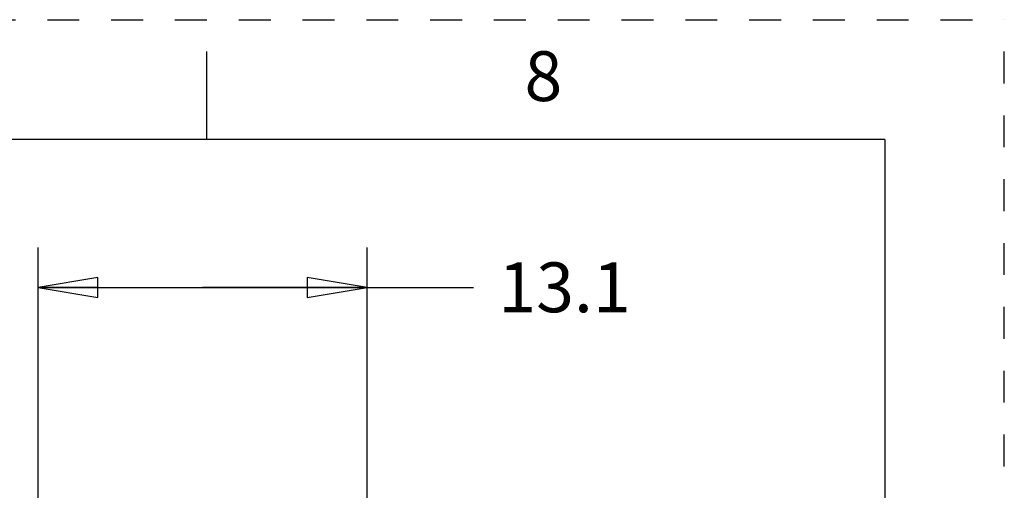
# Model space of a CAD drawing. Units: inches. Extents: x 0 to 17, y 0 to 11.
# Drawn here: x 13.9 to 17, y 9.5 to 11 of the extents above; entities that cross this region are included whole.
import ezdxf

# ---------------------------------------------------------------- set-up
doc = ezdxf.new("R2010")
doc.units = ezdxf.units.IN
doc.header["$LTSCALE"] = 0.935
doc.header["$MEASUREMENT"] = 0
doc.linetypes.add('HIDDEN', pattern=[0.2, 0.1, -0.1])
doc.layers.get('0').update_dxf_attribs({"linetype": 'CONTINUOUS'})
doc.layers.add('DEFAULT_2', color=8, linetype='HIDDEN')
doc.styles.get("Standard").update_dxf_attribs({"font": 'txt', "width": 0.8})
doc.styles.add('TEXTSTYLE_3', font='txt', dxfattribs={"width": 0.8})
doc.dimstyles.new('DIMSTYLE_1', dxfattribs={"dimtxt": 0.15625, "dimasz": 0.1875, "dimexe": 0.125, "dimexo": 0.0625, "dimgap": 0.078125, "dimtad": 0, "dimtih": 1, "dimtoh": 1, "dimlfac": 0.5, "dimzin": 4, "dimdsep": 46, "dimtxsty": 'STANDARD', "dimblk": 'CLOSED', "dimblk1": 'CLOSED', "dimblk2": 'CLOSED', "dimcen": 0.09, "dimadec": 0, "dimazin": 0, "dimtp": 0.1, "dimtm": 0.1, "dimtfac": 1, "dimtofl": 0, "dimtmove": 0, "dimatfit": 3, "dimldrblk": 'CLOSED', "dimfxl": 1, "dimtolj": 1, "dimtzin": 4, "dimarcsym": 0})

# ---------------------------------------------------------------- blocks, each defined once
blk = doc.blocks.new('_CLOSED')
at = {"color": 0, "linetype": 'BYBLOCK'}
for p, q in [((0, 0), (-1, 0.167)), ((-1, 0.167), (-1, -0.167)), ((-1, -0.167), (0, 0)), ((-1, 0), (0, 0))]:
    blk.add_line(p, q, dxfattribs=at)
blk = doc.blocks.new('*D5')
at = {"color": 2, "linetype": 'CONTINUOUS'}
for p, q in [((13.9707, 8.9134), (13.9707, 10.2862)), ((15.0022, 9.3083), (15.0022, 10.2862)), ((13.9707, 10.1612), (14.4864, 10.1612)), ((15.0022, 10.1612), (14.4864, 10.1612)), ((14.4864, 10.1612), (15.3362, 10.1612))]:
    blk.add_line(p, q, dxfattribs=at)
at = {"color": 2, "linetype": 'CONTINUOUS', "xscale": 0.1875, "yscale": 0.1875, "zscale": 0.1875, "rotation": 180}
blk.add_blockref('_CLOSED', (13.9707, 10.1612), dxfattribs=at)
at = {"color": 2, "linetype": 'CONTINUOUS', "xscale": 0.1875, "yscale": 0.1875, "zscale": 0.1875}
blk.add_blockref('_CLOSED', (15.0022, 10.1612), dxfattribs=at)
at = {"color": 2, "linetype": 'CONTINUOUS', "insert": (15.4143, 10.2394), "char_height": 0.15625, "width": 0.5, "attachment_point": 1, "line_spacing_factor": 0.9}
blk.add_mtext('13.1', dxfattribs=at)

msp = doc.modelspace()

# ---------------------------------------------------------------- linework, layer by layer
at = {"color": 7, "linetype": 'CONTINUOUS'}
for p, q in [((14.5, 10.625), (14.5, 10.9)), ((16.625, 10.625), (0.375, 10.625)), ((16.625, 10.625), (16.625, 0.375))]:
    msp.add_line(p, q, dxfattribs=at)
at = {"layer": 'DEFAULT_2', "color": 8, "linetype": 'HIDDEN'}
for p in [(0, 11), (17, 0)]:
    msp.add_line(p, (17, 11), dxfattribs=at)

# ---------------------------------------------------------------- texts
at = {"color": 2, "linetype": 'CONTINUOUS', "insert": (15.555, 10.9011), "char_height": 0.156, "width": 0.1144, "attachment_point": 2, "line_spacing_factor": 0.9, "style": 'TEXTSTYLE_3'}
msp.add_mtext('8', dxfattribs=at)

# ---------------------------------------------------------------- dimensions: what is measured, and where the dimension line sits
at = {"color": 2, "linetype": 'CONTINUOUS'}
dim = msp.add_linear_dim(base=(15.0022, 10.1612), p1=(13.9707, 8.8509), p2=(15.0022, 9.2458), dimstyle='DIMSTYLE_1', dxfattribs=at)
dim.commit()
dim.dimension.update_dxf_attribs({"geometry": '*D5', "text_midpoint": (15.6643, 10.1612), "dimtype": 160})

doc.saveas('drawing.dxf')
